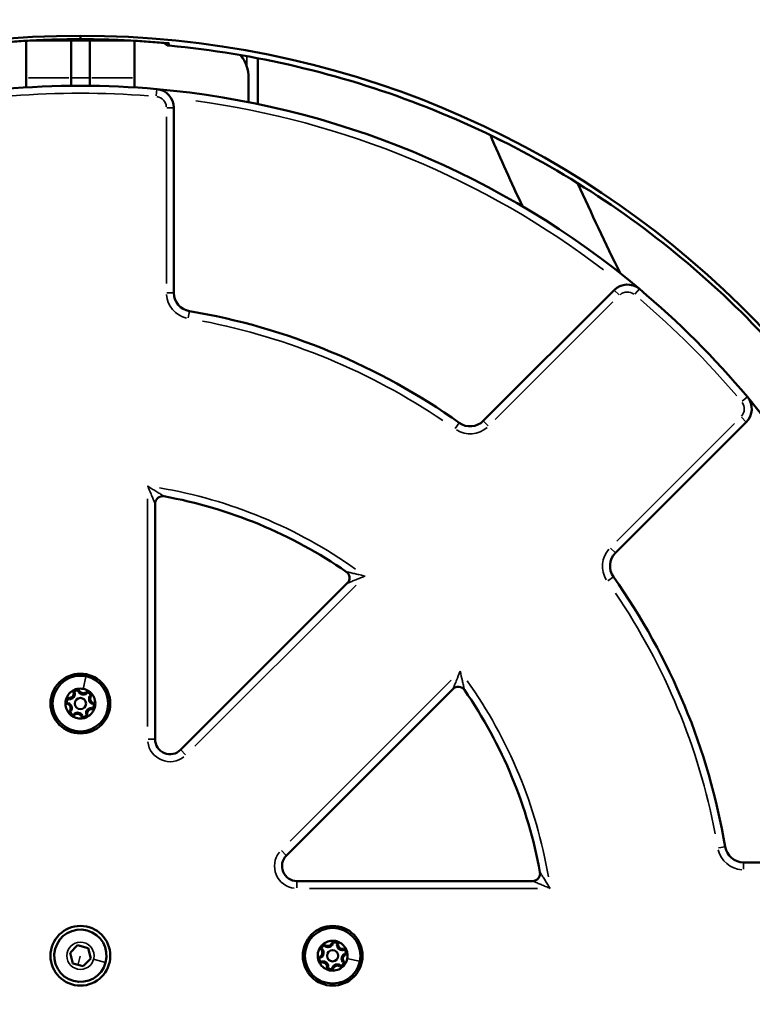
# Model space of a CAD drawing. Units: millimetres. Extents: x -3963 to 16095, y 0 to 17388.
# Drawn here: x 14746 to 14942, y 14916 to 15179 of the extents above; entities that cross this region are included whole.
import ezdxf

# ---------------------------------------------------------------- set-up
doc = ezdxf.new("R2010")
doc.units = ezdxf.units.MM
doc.layers.add('MD_Visible', color=7, linetype='Continuous', lineweight=50)
doc.layers.add('MD_Visible Narrow', color=7, linetype='Continuous', lineweight=35)
doc.styles.get("Standard").update_dxf_attribs({"font": 'arial.ttf'})
doc.dimstyles.new('ISO-25', dxfattribs={"dimtxt": 2.5, "dimasz": 2.5, "dimexe": 1.25, "dimexo": 0.625, "dimtad": 1, "dimtxsty": 'Standard', "dimcen": 2.5, "dimadec": 0, "dimazin": 0, "dimtfac": 1, "dimtmove": 0, "dimatfit": 3, "dimfxl": 1, "dimarcsym": 0})

# ---------------------------------------------------------------- blocks, each defined once
blk = doc.blocks.new('CustomObjectsInViewport14_0')
at = {"layer": 'MD_Visible', "extrusion": (0, 1, 0)}
for p, q in [((14747.36, 15173.74), (14747.36, 15163.83)), ((14759.36, 15173.83), (14748.97, 15173.83)), ((14764.36, 15173.83), (14759.36, 15173.83)), ((14759.36, 15163.83), (14759.36, 15173.83)), ((14759.36, 15173.83), (14759.36, 15163.83)), ((14761.86, 15175.07), (14761.86, 15174.18)), ((14761.86, 15174.18), (14761.86, 15175.07)), ((14761.86, 15174.16), (14761.86, 15174.18)), ((14761.86, 15174.18), (14761.86, 15174.16)), ((14764.36, 15173.83), (14764.36, 15163.83)), ((14774.76, 15173.83), (14764.36, 15173.83)), ((14764.36, 15173.83), (14764.36, 15163.83)), ((14776.36, 15173.74), (14776.36, 15163.83)), ((14809.36, 15156.82), (14809.36, 15169.06)), ((14747.36, 15161.26), (14747.36, 15163.83)), ((14759.36, 15161.7), (14759.36, 15163.83)), ((14759.36, 15161.7), (14759.36, 15163.83)), ((14764.36, 15163.83), (14764.36, 15161.7)), ((14764.36, 15161.7), (14764.36, 15163.83)), ((14776.36, 15161.26), (14776.36, 15163.83)), ((14806.86, 15163.83), (14806.86, 15157.32)), ((14786.86, 15106.31), (14786.86, 15155.83)), ((14904.7, 15107.02), (14869.69, 15072)), ((14905.04, 15036.65), (14940.06, 15071.67)), ((14781.86, 14986.77), (14781.86, 15049.84)), ((14833.29, 15028.54), (14788.69, 14983.94)), ((14816.98, 14955.66), (14861.58, 15000.26)), ((14988.87, 14953.83), (14939.35, 14953.83)), ((14882.88, 14948.83), (14819.81, 14948.83)), ((14759.08, 14929.58), (14761.12, 14931.62)), ((14761.12, 14931.62), (14763.91, 14930.87)), ((14763.91, 14930.87), (14764.65, 14928.08)), ((14759.82, 14926.79), (14759.08, 14929.58)), ((14764.65, 14928.08), (14762.61, 14926.04)), ((14762.61, 14926.04), (14759.82, 14926.79))]:
    blk.add_line(p, q, dxfattribs=at)
at = {"layer": 'MD_Visible', "extrusion": (2.40941e-16, 9.01635e-39, -1)}
blk.add_circle((-14761.86, 14996.33), 8, dxfattribs=at)
at = {"layer": 'MD_Visible', "extrusion": (2.40941e-16, 9.76406e-39, -1)}
blk.add_circle((-14761.86, 14996.33), 7.44, dxfattribs=at)
at = {"layer": 'MD_Visible'}
for centre in [(14761.86, 14996.33), (14829.36, 14928.83)]:
    blk.add_circle(centre, 1.5, dxfattribs=at)
at = {"layer": 'MD_Visible', "extrusion": (2.40941e-16, 9.02572e-39, -1)}
blk.add_circle((-14761.86, 14928.83), 8, dxfattribs=at)
at = {"layer": 'MD_Visible', "extrusion": (2.40941e-16, 9.03065e-39, -1)}
blk.add_circle((-14829.36, 14928.83), 8, dxfattribs=at)
at = {"layer": 'MD_Visible', "extrusion": (2.40941e-16, 2.82141e-39, -1)}
blk.add_circle((-14829.36, 14928.83), 7.44, dxfattribs=at)
at = {"layer": 'MD_Visible', "extrusion": (2.40941e-16, 1.7744e-42, -1)}
blk.add_arc((-14785.82, 15174.43), 2, 275.3945, 320.4933, dxfattribs=at)
at = {"layer": 'MD_Visible', "extrusion": (2.40941e-16, 2.8671e-40, -1)}
blk.add_arc((-14796.86, 15163.83), 10, 142.7126, 180, dxfattribs=at)
at = {"layer": 'MD_Visible'}
for centre, radius, start, end in [((14761.86, 14928.83), 232.88, 84.965, 95.035), ((14781.86, 15155.83), 5, 0, 84.965), ((14761.86, 14928.83), 232.88, 50.035, 84.965), ((14908.24, 15103.49), 5, 50.035, 135), ((14761.86, 14928.83), 232.88, 39.965, 50.035), ((14761.86, 14928.83), 175, 54.5941, 80.4059), ((14936.52, 15075.2), 5, 315, 39.965), ((14761.86, 14928.83), 232.88, 5.035, 39.965), ((14783.86, 15049.84), 2, 79.6965, 180), ((14831.88, 15029.96), 2, 315, 55.3035), ((14761.86, 14928.83), 175, 9.5941, 35.4059), ((14761.86, 14996.33), 4, 115.6873, 161.1373), ((14758.9, 14998.96), 1.3, 266.0716, 10.753), ((14761.86, 14996.33), 4, 78.4123, 101.1373), ((14762.66, 15000.21), 1.3, 206.0716, 310.753), ((14761.86, 14996.33), 4, 55.6873, 78.4123), ((14761.86, 14996.33), 4, 355.6873, 41.1373), ((14862.99, 14998.84), 2, 34.6965, 135), ((14761.86, 14996.33), 4, 175.6873, 221.1373), ((14765.62, 14997.58), 1.3, 146.0716, 250.753), ((14758.11, 14995.08), 1.3, 326.0716, 70.753), ((14761.07, 14992.45), 1.3, 26.0716, 130.753), ((14764.83, 14993.7), 1.3, 86.0716, 190.753), ((14761.86, 14996.33), 4, 295.6873, 341.1373), ((14761.86, 14996.33), 4, 235.6873, 281.1373), ((14882.88, 14950.83), 2, 270, 10.3035), ((14761.86, 14928.83), 7, 345, 255), ((14829.36, 14928.83), 4, 145.6873, 191.1373), ((14825.48, 14929.62), 1.3, 296.0716, 40.753), ((14829.36, 14928.83), 4, 85.6873, 131.1373), ((14828.11, 14932.59), 1.3, 236.0716, 340.753), ((14829.36, 14928.83), 4, 25.6873, 71.1373), ((14831.99, 14931.79), 1.3, 176.0716, 280.753), ((14833.24, 14928.03), 1.3, 116.0716, 220.753), ((14829.36, 14928.83), 4, 325.6873, 348.4123), ((14829.36, 14928.83), 4, 348.4123, 11.1373), ((14761.86, 14928.83), 7, 255, 345), ((14829.36, 14928.83), 4, 205.6873, 251.1373), ((14826.74, 14925.87), 1.3, 356.0716, 100.753), ((14829.36, 14928.83), 4, 265.6873, 311.1373), ((14830.62, 14925.07), 1.3, 56.0716, 160.753)]:
    blk.add_arc(centre, radius, start, end, dxfattribs=at)
at = {"layer": 'MD_Visible', "extrusion": (2.40941e-16, 9.05378e-39, -1)}
for centre, radius, start, end in [((-14791.86, 15106.31), 5, 279.5941, 0), ((-14866.15, 15075.54), 5, 225, 305.4059), ((-14761.86, 14928.83), 125, 100.3035, 124.6965), ((-14908.58, 15033.11), 5, 324.5941, 45), ((-14761.86, 14928.83), 125, 145.3035, 169.6965), ((-14785.86, 14986.77), 4, 225, 0), ((-14939.35, 14958.83), 5, 270, 350.4059), ((-14819.81, 14952.83), 4, 270, 45)]:
    blk.add_arc(centre, radius, start, end, dxfattribs=at)
at = {"layer": 'MD_Visible', "extrusion": (2.40941e-16, 9.63543e-39, -1)}
for centre, start, end in [((-14760.86, 14999.33), 349.247, 153.9284), ((-14762.86, 14993.33), 169.247, 333.9284)]:
    blk.add_arc(centre, 0.7, start, end, dxfattribs=at)
at = {"layer": 'MD_Visible', "extrusion": (2.40941e-16, 9.6208e-39, -1)}
for centre, start, end in [((-14763.96, 14998.69), 49.247, 213.9284), ((-14759.76, 14993.96), 229.247, 33.9284)]:
    blk.add_arc(centre, 0.7, start, end, dxfattribs=at)
at = {"layer": 'MD_Visible', "extrusion": (2.40941e-16, 9.63323e-39, -1)}
for centre, start, end in [((-14758.76, 14996.96), 289.247, 93.9284), ((-14764.96, 14995.69), 109.247, 273.9284)]:
    blk.add_arc(centre, 0.7, start, end, dxfattribs=at)
at = {"layer": 'MD_Visible', "extrusion": (2.40941e-16, 2.53659e-39, -1)}
for centre, start, end in [((-14827, 14930.93), 319.247, 123.9284), ((-14831.73, 14926.73), 139.247, 303.9284)]:
    blk.add_arc(centre, 0.7, start, end, dxfattribs=at)
at = {"layer": 'MD_Visible', "extrusion": (2.40941e-16, 2.54496e-39, -1)}
for centre, start, end in [((-14830, 14931.93), 19.247, 183.9284), ((-14828.73, 14925.73), 199.247, 3.9284)]:
    blk.add_arc(centre, 0.7, start, end, dxfattribs=at)
at = {"layer": 'MD_Visible', "extrusion": (2.40941e-16, 2.53026e-39, -1)}
for centre, start, end in [((-14832.37, 14929.83), 79.247, 243.9284), ((-14826.36, 14927.83), 259.247, 63.9284)]:
    blk.add_arc(centre, 0.7, start, end, dxfattribs=at)
at = {"layer": 'MD_Visible', "extrusion": (2.40941e-16, 0, -1)}
blk.add_ellipse((14761.86, 14927.85), major_axis=(-250, 0), ratio=0.988893, start_param=0.003607, end_param=3.137985, dxfattribs=at)
at = {"layer": 'MD_Visible'}
for start_param, end_param in [(1.570796, 3.137985), (0.003607, 1.570796)]:
    blk.add_ellipse((14761.86, 14927.85), major_axis=(250, 0), ratio=0.988893, start_param=start_param, end_param=end_param, dxfattribs=at)
for points, knots in [([(14738.39, 15173.07), (14739.95, 15173.21), (14741.51, 15173.34), (14744.64, 15173.57), (14746.2, 15173.68), (14749.33, 15173.85), (14750.9, 15173.92), (14754.03, 15174.04), (14755.6, 15174.08), (14758.73, 15174.14), (14760.3, 15174.16), (14761.86, 15174.16)], [3.04756875, 3.04756875, 3.04756875, 3.04756875, 3.06637353, 3.06637353, 3.08517831, 3.08517831, 3.10398309, 3.10398309, 3.12278787, 3.12278787, 3.14159265, 3.14159265, 3.14159265, 3.14159265]), ([(14761.86, 15174.16), (14763.43, 15174.16), (14765, 15174.14), (14768.13, 15174.08), (14769.7, 15174.04), (14772.83, 15173.92), (14774.4, 15173.85), (14777.53, 15173.68), (14779.09, 15173.57), (14782.22, 15173.34), (14783.78, 15173.21), (14785.34, 15173.07)], [0, 0, 0, 0, 0.01880478, 0.01880478, 0.03760956, 0.03760956, 0.05641434, 0.05641434, 0.07521912, 0.07521912, 0.0940239, 0.0940239, 0.0940239, 0.0940239]), ([(14785.63, 15173.06), (14785.63, 15173.06), (14785.63, 15173.06), (14785.53, 15173.05), (14785.43, 15173.06), (14785.34, 15173.07)], [-0.00089262, -0.00089262, -0.00089262, -0.00089262, 0, 0, 0.0411984, 0.0411984, 0.0411984, 0.0411984]), ([(14785.63, 15172.44), (14808.54, 15170.28), (14831.13, 15164.97), (14874.01, 15148.46), (14894.29, 15137.26), (14931, 15109.82), (14947.42, 15093.58), (14975.16, 15057.29), (14986.49, 15037.24), (15003.18, 14994.84), (15008.55, 14972.5), (15010.73, 14949.86)], [0.095203, 0.095203, 0.095203, 0.095203, 0.371281, 0.371281, 0.647359, 0.647359, 0.923437, 0.923437, 1.199515, 1.199515, 1.475593, 1.475593, 1.475593, 1.475593]), ([(14761.09, 15000.25), (14761.05, 15000.24), (14761, 15000.24), (14760.84, 15000.22), (14760.72, 15000.2), (14760.59, 15000.15), (14760.4, 15000.09), (14760.27, 15000.01), (14760.16, 14999.95), (14760.14, 14999.94), (14760.13, 14999.93)], [0.3662488, 0.3662488, 0.3662488, 0.3662488, 0.3916086, 0.3916086, 0.4331665, 0.4331665, 0.4331665, 0.4924483, 0.4924483, 0.5001069, 0.5001069, 0.5001069, 0.5001069]), ([(14764.88, 14998.96), (14764.85, 14998.99), (14764.82, 14999.04), (14764.72, 14999.16), (14764.64, 14999.25), (14764.54, 14999.34), (14764.39, 14999.47), (14764.25, 14999.55), (14764.14, 14999.62), (14764.13, 14999.62), (14764.12, 14999.63)], [0.3662488, 0.3662488, 0.3662488, 0.3662488, 0.3916086, 0.3916086, 0.4331665, 0.4331665, 0.4331665, 0.4924483, 0.4924483, 0.5001069, 0.5001069, 0.5001069, 0.5001069]), ([(14758.08, 14997.62), (14758.06, 14997.58), (14758.04, 14997.53), (14757.98, 14997.38), (14757.94, 14997.27), (14757.92, 14997.14), (14757.88, 14996.94), (14757.88, 14996.79), (14757.88, 14996.66), (14757.88, 14996.64), (14757.88, 14996.63)], [0.3662488, 0.3662488, 0.3662488, 0.3662488, 0.3916086, 0.3916086, 0.4331665, 0.4331665, 0.4331665, 0.4924483, 0.4924483, 0.5001069, 0.5001069, 0.5001069, 0.5001069]), ([(14758.85, 14993.7), (14758.88, 14993.66), (14758.91, 14993.62), (14759.01, 14993.5), (14759.08, 14993.4), (14759.19, 14993.31), (14759.34, 14993.18), (14759.48, 14993.11), (14759.59, 14993.04), (14759.6, 14993.03), (14759.61, 14993.02)], [0.3662488, 0.3662488, 0.3662488, 0.3662488, 0.3916086, 0.3916086, 0.4331665, 0.4331665, 0.4331665, 0.4924483, 0.4924483, 0.5001069, 0.5001069, 0.5001069, 0.5001069]), ([(14765.65, 14995.04), (14765.66, 14995.08), (14765.68, 14995.13), (14765.74, 14995.27), (14765.79, 14995.38), (14765.81, 14995.52), (14765.85, 14995.71), (14765.85, 14995.87), (14765.85, 14996), (14765.85, 14996.01), (14765.85, 14996.03)], [0.3662488, 0.3662488, 0.3662488, 0.3662488, 0.3916086, 0.3916086, 0.4331665, 0.4331665, 0.4331665, 0.4924483, 0.4924483, 0.5001069, 0.5001069, 0.5001069, 0.5001069]), ([(14762.64, 14992.4), (14762.68, 14992.41), (14762.73, 14992.42), (14762.89, 14992.44), (14763.01, 14992.46), (14763.14, 14992.5), (14763.33, 14992.57), (14763.46, 14992.65), (14763.57, 14992.71), (14763.59, 14992.72), (14763.6, 14992.72)], [0.3662488, 0.3662488, 0.3662488, 0.3662488, 0.3916086, 0.3916086, 0.4331665, 0.4331665, 0.4331665, 0.4924483, 0.4924483, 0.5001069, 0.5001069, 0.5001069, 0.5001069]), ([(14826.73, 14931.84), (14826.7, 14931.81), (14826.66, 14931.78), (14826.53, 14931.68), (14826.44, 14931.61), (14826.35, 14931.5), (14826.22, 14931.36), (14826.15, 14931.22), (14826.08, 14931.11), (14826.07, 14931.09), (14826.06, 14931.08)], [0.3662488, 0.3662488, 0.3662488, 0.3662488, 0.3916086, 0.3916086, 0.4331665, 0.4331665, 0.4331665, 0.4924483, 0.4924483, 0.5001069, 0.5001069, 0.5001069, 0.5001069]), ([(14830.66, 14932.61), (14830.62, 14932.63), (14830.57, 14932.65), (14830.42, 14932.71), (14830.31, 14932.75), (14830.17, 14932.78), (14829.98, 14932.82), (14829.82, 14932.81), (14829.69, 14932.82), (14829.68, 14932.82), (14829.67, 14932.82)], [0.3662488, 0.3662488, 0.3662488, 0.3662488, 0.3916086, 0.3916086, 0.4331665, 0.4331665, 0.4331665, 0.4924483, 0.4924483, 0.5001069, 0.5001069, 0.5001069, 0.5001069]), ([(14833.29, 14929.6), (14833.28, 14929.64), (14833.27, 14929.7), (14833.25, 14929.86), (14833.23, 14929.97), (14833.19, 14930.1), (14833.13, 14930.29), (14833.04, 14930.42), (14832.98, 14930.54), (14832.97, 14930.55), (14832.97, 14930.56)], [0.3662488, 0.3662488, 0.3662488, 0.3662488, 0.3916086, 0.3916086, 0.4331665, 0.4331665, 0.4331665, 0.4924483, 0.4924483, 0.5001069, 0.5001069, 0.5001069, 0.5001069]), ([(14825.44, 14928.06), (14825.45, 14928.01), (14825.45, 14927.96), (14825.48, 14927.8), (14825.5, 14927.69), (14825.54, 14927.55), (14825.6, 14927.37), (14825.69, 14927.23), (14825.75, 14927.12), (14825.75, 14927.11), (14825.76, 14927.09)], [0.3662488, 0.3662488, 0.3662488, 0.3662488, 0.3916086, 0.3916086, 0.4331665, 0.4331665, 0.4331665, 0.4924483, 0.4924483, 0.5001069, 0.5001069, 0.5001069, 0.5001069]), ([(14832, 14925.82), (14832.03, 14925.84), (14832.07, 14925.88), (14832.2, 14925.97), (14832.29, 14926.05), (14832.38, 14926.15), (14832.51, 14926.3), (14832.58, 14926.44), (14832.65, 14926.55), (14832.66, 14926.56), (14832.67, 14926.57)], [0.3662488, 0.3662488, 0.3662488, 0.3662488, 0.3916086, 0.3916086, 0.4331665, 0.4331665, 0.4331665, 0.4924483, 0.4924483, 0.5001069, 0.5001069, 0.5001069, 0.5001069]), ([(14828.07, 14925.04), (14828.11, 14925.03), (14828.16, 14925.01), (14828.31, 14924.95), (14828.42, 14924.91), (14828.55, 14924.88), (14828.75, 14924.84), (14828.9, 14924.85), (14829.04, 14924.84), (14829.05, 14924.84), (14829.06, 14924.84)], [0.3662488, 0.3662488, 0.3662488, 0.3662488, 0.3916086, 0.3916086, 0.4331665, 0.4331665, 0.4331665, 0.4924483, 0.4924483, 0.5001069, 0.5001069, 0.5001069, 0.5001069])]:
    blk.add_open_spline(points, degree=3, knots=knots, dxfattribs=at)
for points in [[(14880.15, 15129.44), (14877.25, 15135.75), (14874.39, 15142.1), (14871.57, 15148.49)], [(14906.29, 15111.52), (14902.43, 15119.5), (14898.63, 15127.55), (14894.9, 15135.65)]]:
    blk.add_open_spline(points, degree=3, dxfattribs=at)
at = {"layer": 'MD_Visible Narrow', "extrusion": (0, 1, 0)}
for p, q in [((14785.63, 15173.03), (14785.63, 15172.5)), ((14806.36, 15169.48), (14806.36, 15167.08)), ((14758.76, 15163.83), (14747.96, 15163.83)), ((14759.61, 15163.83), (14764.11, 15163.83)), ((14775.76, 15163.83), (14764.96, 15163.83)), ((14782.3, 15160.81), (14782.14, 15158.98)), ((14786.86, 15155.83), (14785.02, 15155.83)), ((14784.86, 15153.36), (14784.86, 15108.79)), ((14904.71, 15107.02), (14906.01, 15105.72)), ((14911.45, 15107.31), (14910.27, 15105.91)), ((14786.86, 15106.31), (14785.02, 15106.31)), ((14872.85, 15072.34), (14904.37, 15103.86)), ((14791.03, 15101.37), (14790.72, 15099.56)), ((14940.35, 15078.41), (14938.94, 15077.23)), ((14940.05, 15071.67), (14938.76, 15072.97)), ((14863.25, 15071.46), (14862.19, 15069.96)), ((14869.69, 15072), (14870.99, 15070.7)), ((14936.89, 15071.33), (14905.38, 15039.81)), ((14779.86, 15051.16), (14779.86, 14990.16)), ((14905.04, 15036.65), (14903.74, 15037.95)), ((14792.5, 14984.92), (14835.64, 15028.06)), ((14904.5, 15030.21), (14903, 15029.15)), ((14763.35, 15003.55), (14762.72, 15000.5)), ((14763.36, 15003.61), (14763.36, 15003.61)), ((14861.09, 15002.6), (14817.96, 14959.47)), ((14759.95, 14999.16), (14760.18, 14999.2)), ((14760.4, 14999.24), (14760.18, 14999.2)), ((14761.29, 14999.54), (14761.49, 14999.64)), ((14761.7, 14999.74), (14761.49, 14999.64)), ((14763.36, 14999.4), (14763.51, 14999.23)), ((14763.66, 14999.05), (14763.51, 14999.22)), ((14758.61, 14996.52), (14758.53, 14996.3)), ((14758.8, 14997.43), (14758.81, 14997.66)), ((14758.83, 14997.89), (14758.81, 14997.66)), ((14764.35, 14998.43), (14764.54, 14998.3)), ((14764.74, 14998.18), (14764.55, 14998.3)), ((14765.12, 14996.14), (14765.19, 14996.35)), ((14765.27, 14996.57), (14765.19, 14996.35)), ((14758.46, 14996.09), (14758.53, 14996.3)), ((14758.99, 14994.48), (14759.18, 14994.35)), ((14759.37, 14994.22), (14759.18, 14994.35)), ((14764.92, 14994.99), (14764.9, 14994.76)), ((14764.93, 14995.22), (14764.92, 14995)), ((14760.22, 14993.43), (14760.07, 14993.61)), ((14760.37, 14993.26), (14760.22, 14993.43)), ((14762.03, 14992.92), (14762.23, 14993.02)), ((14762.44, 14993.12), (14762.24, 14993.02)), ((14763.33, 14993.41), (14763.55, 14993.46)), ((14763.78, 14993.5), (14763.55, 14993.46)), ((14780.02, 14986.77), (14781.86, 14986.77)), ((14788.7, 14983.94), (14790, 14982.64)), ((14815.67, 14956.96), (14816.97, 14955.66)), ((14934.41, 14957.99), (14932.6, 14957.69)), ((14939.35, 14953.82), (14939.35, 14951.99)), ((14819.81, 14948.82), (14819.81, 14946.99)), ((14823.19, 14946.83), (14884.19, 14946.83)), ((14826.29, 14930.32), (14826.47, 14930.47)), ((14826.47, 14930.47), (14826.64, 14930.62)), ((14827.26, 14931.32), (14827.39, 14931.51)), ((14827.52, 14931.7), (14827.39, 14931.51)), ((14829.12, 14932.23), (14829.34, 14932.16)), ((14829.56, 14932.08), (14829.34, 14932.16)), ((14830.47, 14931.9), (14830.7, 14931.88)), ((14830.93, 14931.86), (14830.7, 14931.88)), ((14832.19, 14930.74), (14832.24, 14930.52)), ((14832.28, 14930.29), (14832.24, 14930.51)), ((14761.83, 14928.71), (14761.25, 14926.53)), ((14765.64, 14927.82), (14768.62, 14927.02)), ((14825.95, 14928.66), (14826.05, 14928.46)), ((14826.16, 14928.25), (14826.05, 14928.46)), ((14832.57, 14929.41), (14832.67, 14929.2)), ((14832.78, 14928.99), (14832.67, 14929.2)), ((14836.59, 14927.35), (14833.54, 14927.97)), ((14826.45, 14927.37), (14826.49, 14927.14)), ((14826.54, 14926.91), (14826.49, 14927.14)), ((14828.03, 14925.78), (14827.8, 14925.79)), ((14828.26, 14925.76), (14828.03, 14925.78)), ((14829.17, 14925.57), (14829.39, 14925.5)), ((14829.61, 14925.42), (14829.39, 14925.5)), ((14831.21, 14925.96), (14831.34, 14926.15)), ((14831.47, 14926.34), (14831.34, 14926.15)), ((14832.09, 14927.03), (14832.26, 14927.18)), ((14832.44, 14927.34), (14832.26, 14927.19)), ((14836.64, 14927.34), (14836.65, 14927.33))]:
    blk.add_line(p, q, dxfattribs=at)
at = {"layer": 'MD_Visible Narrow', "extrusion": (2.40941e-16, 9.62876e-39, -1)}
blk.add_circle((-14761.86, 14996.33), 7.43, dxfattribs=at)
at = {"layer": 'MD_Visible Narrow', "extrusion": (2.40941e-16, 2.52888e-39, -1)}
blk.add_circle((-14829.36, 14928.83), 7.43, dxfattribs=at)
at = {"layer": 'MD_Visible Narrow', "extrusion": (2.40941e-16, 9.03241e-39, -1)}
blk.add_circle((-14761.86, 14928.83), 3.65, dxfattribs=at)
at = {"layer": 'MD_Visible Narrow', "extrusion": (2.40941e-16, 9.05378e-39, -1)}
for centre, radius, start, end in [((-14761.86, 14928.83), 230.88, 85.4685, 94.5315), ((-14781.86, 15155.83), 3, 99.2832, 175.7517), ((-14761.86, 14928.83), 230.88, 97.6807, 127.3193), ((-14908.24, 15103.49), 3, 49.2483, 125.7168), ((-14761.86, 14928.83), 230.88, 130.4685, 139.5315), ((-14761.86, 14928.83), 173, 100.8847, 124.1153), ((-14936.52, 15075.2), 3, 144.2832, 220.7517), ((-14761.86, 14928.83), 173, 145.8847, 169.1153)]:
    blk.add_arc(centre, radius, start, end, dxfattribs=at)
at = {"layer": 'MD_Visible Narrow'}
for centre, radius, start, end in [((14791.86, 15106.31), 7, 184.0203, 256.3856), ((14866.15, 15075.54), 7, 238.6144, 310.9797), ((14761.86, 14928.83), 127, 54.5833, 80.4167), ((14908.58, 15033.11), 7, 139.0203, 211.3856), ((14761.86, 14928.83), 127, 9.5833, 35.4167), ((14758.9, 14998.96), 1.55, 271.3057, 5.5189), ((14760.86, 14999.33), 0.95, 143.1393, 188.247), ((14760.86, 14999.33), 0.95, 28.5776, 73.6853), ((14762.66, 15000.21), 1.55, 211.3057, 305.5189), ((14763.96, 14998.69), 0.95, 83.1393, 128.247), ((14758.76, 14996.96), 0.95, 203.1393, 248.247), ((14758.76, 14996.96), 0.95, 88.5776, 133.6853), ((14758.11, 14995.08), 1.55, 331.3057, 65.5189), ((14765.62, 14997.58), 1.55, 151.3057, 245.5189), ((14763.96, 14998.69), 0.95, 328.5776, 13.6853), ((14764.96, 14995.69), 0.95, 23.1393, 68.247), ((14759.76, 14993.96), 0.95, 148.5776, 193.6853), ((14761.07, 14992.45), 1.55, 31.3057, 125.5189), ((14764.83, 14993.7), 1.55, 91.3057, 185.5189), ((14764.96, 14995.69), 0.95, 268.5776, 313.6853), ((14759.76, 14993.96), 0.95, 263.1393, 308.247), ((14762.86, 14993.33), 0.95, 208.5776, 253.6853), ((14762.86, 14993.33), 0.95, 323.1393, 8.247), ((14785.86, 14986.77), 6, 186.75, 308.25), ((14939.35, 14958.83), 7, 193.6144, 265.9797), ((14819.81, 14952.83), 6, 141.75, 263.25), ((14827, 14930.93), 0.95, 173.1393, 218.247), ((14825.48, 14929.62), 1.55, 301.3057, 35.5189), ((14827, 14930.93), 0.95, 58.5776, 103.6853), ((14828.11, 14932.59), 1.55, 241.3057, 335.5189), ((14830, 14931.93), 0.95, 113.1393, 158.247), ((14831.99, 14931.79), 1.55, 181.3057, 275.5189), ((14830, 14931.93), 0.95, 358.5776, 43.6853), ((14832.37, 14929.83), 0.95, 53.1393, 98.247), ((14826.36, 14927.83), 0.95, 118.5776, 163.6853), ((14833.24, 14928.03), 1.55, 121.3057, 215.5189), ((14832.37, 14929.83), 0.95, 298.5776, 343.6853), ((14826.36, 14927.83), 0.95, 233.1393, 278.247), ((14826.74, 14925.87), 1.55, 1.3057, 95.5189), ((14828.73, 14925.73), 0.95, 178.5776, 223.6853), ((14828.73, 14925.73), 0.95, 293.1393, 338.247), ((14830.62, 14925.07), 1.55, 61.3057, 155.5189), ((14831.73, 14926.73), 0.95, 238.5776, 283.6853), ((14831.73, 14926.73), 0.95, 353.1393, 38.247)]:
    blk.add_arc(centre, radius, start, end, dxfattribs=at)
at = {"layer": 'MD_Visible Narrow', "extrusion": (2.40941e-16, 9.63543e-39, -1)}
for centre, radius, start, end in [((-14758.9, 14998.96), 1.05, 174.4811, 268.6943), ((-14760.86, 14999.33), 0.45, 357.4811, 145.6943), ((-14764.83, 14993.7), 1.05, 354.4811, 88.6943), ((-14762.86, 14993.33), 0.45, 177.4811, 325.6943)]:
    blk.add_arc(centre, radius, start, end, dxfattribs=at)
at = {"layer": 'MD_Visible Narrow', "extrusion": (2.40941e-16, 9.6208e-39, -1)}
for centre, radius, start, end in [((-14762.66, 15000.21), 1.05, 234.4811, 328.6943), ((-14763.96, 14998.69), 0.45, 57.4811, 205.6943), ((-14759.76, 14993.96), 0.45, 237.4811, 25.6943), ((-14761.07, 14992.45), 1.05, 54.4811, 148.6943)]:
    blk.add_arc(centre, radius, start, end, dxfattribs=at)
at = {"layer": 'MD_Visible Narrow', "extrusion": (2.40941e-16, 9.63323e-39, -1)}
for centre, radius, start, end in [((-14758.76, 14996.96), 0.45, 297.4811, 85.6943), ((-14765.62, 14997.58), 1.05, 294.4811, 28.6943), ((-14758.11, 14995.08), 1.05, 114.4811, 208.6943), ((-14764.96, 14995.69), 0.45, 117.4811, 265.6943)]:
    blk.add_arc(centre, radius, start, end, dxfattribs=at)
at = {"layer": 'MD_Visible Narrow', "extrusion": (2.40941e-16, 2.53659e-39, -1)}
for centre, radius, start, end in [((-14827, 14930.93), 0.45, 327.4811, 115.6943), ((-14825.48, 14929.62), 1.05, 144.4811, 238.6943), ((-14833.24, 14928.03), 1.05, 324.4811, 58.6943), ((-14831.73, 14926.73), 0.45, 147.4811, 295.6943)]:
    blk.add_arc(centre, radius, start, end, dxfattribs=at)
at = {"layer": 'MD_Visible Narrow', "extrusion": (2.40941e-16, 2.54496e-39, -1)}
for centre, radius, start, end in [((-14828.11, 14932.59), 1.05, 204.4811, 298.6943), ((-14830, 14931.93), 0.45, 27.4811, 175.6943), ((-14828.73, 14925.73), 0.45, 207.4811, 355.6943), ((-14830.62, 14925.07), 1.05, 24.4811, 118.6943)]:
    blk.add_arc(centre, radius, start, end, dxfattribs=at)
at = {"layer": 'MD_Visible Narrow', "extrusion": (2.40941e-16, 2.53026e-39, -1)}
for centre, radius, start, end in [((-14831.99, 14931.79), 1.05, 264.4811, 358.6943), ((-14826.36, 14927.83), 0.45, 267.4811, 55.6943), ((-14832.37, 14929.83), 0.45, 87.4811, 235.6943), ((-14826.74, 14925.87), 1.05, 84.4811, 178.6943)]:
    blk.add_arc(centre, radius, start, end, dxfattribs=at)
at = {"layer": 'MD_Visible Narrow'}
for centre, major_axis, start_param, end_param in [((14761.86, 14926.96), (250, 0), 1.575556, 1.661239), ((14761.86, 14926.96), (250, 0), 1.480353, 1.566036), ((14785.82, 15174.43), (2, 0), 3.879969, 4.578385), ((14761.86, 14926.36), (250, 0), 0.164223, 1.406574)]:
    blk.add_ellipse(centre, major_axis=major_axis, ratio=0.988893, start_param=start_param, end_param=end_param, dxfattribs=at)
at = {"layer": 'MD_Visible Narrow', "extrusion": (2.40941e-16, -1.71639e-29, -1)}
blk.add_ellipse((14785.82, 15174.43), major_axis=(0.19, 1.99), ratio=0.014129, start_param=3.149019, end_param=3.282685, dxfattribs=at)
at = {"layer": 'MD_Visible Narrow'}
for points, knots in [([(14784.22, 15051.81), (14784.22, 15051.81), (14783.96, 15051.98), (14783.12, 15052.51), (14782.1, 15053.16), (14781, 15053.84), (14780.25, 15054.31), (14779.87, 15054.54), (14779.87, 15054.54), (14779.86, 15054.55)], [0, 0, 0, 0, 0.1606196, 0.3212392, 0.4818588, 0.6424783, 0.8030979, 0.8030979, 0.8044146, 0.8044146, 0.8044146, 0.8044146]), ([(14779.86, 15054.55), (14779.87, 15054.54), (14779.87, 15054.54), (14780.04, 15054.13), (14780.39, 15053.32), (14780.9, 15052.13), (14781.37, 15051.03), (14781.75, 15050.12), (14781.86, 15049.84), (14781.86, 15049.84)], [-0.8044146, -0.8044146, -0.8044146, -0.8044146, -0.8030979, -0.8030979, -0.6424783, -0.4818588, -0.3212392, -0.1606196, 0, 0, 0, 0]), ([(14838.03, 15030.45), (14838.03, 15030.45), (14838.03, 15030.45), (14837.81, 15030.51), (14837.38, 15030.61), (14836.73, 15030.76), (14836.1, 15030.91), (14835.27, 15031.1), (14834.29, 15031.32), (14833.32, 15031.53), (14833.02, 15031.6), (14833.02, 15031.6)], [-0.0013206, -0.0013206, -0.0013206, -0.0013206, 0, 0, 0.0803094, 0.1606188, 0.2409282, 0.3212376, 0.4818563, 0.6424751, 0.8030939, 0.8030939, 0.8030939, 0.8030939]), ([(14833.29, 15028.54), (14833.29, 15028.54), (14833.57, 15028.66), (14834.49, 15029.03), (14835.41, 15029.4), (14836.19, 15029.72), (14836.79, 15029.96), (14837.41, 15030.2), (14837.82, 15030.37), (14838.03, 15030.45), (14838.03, 15030.45), (14838.03, 15030.45)], [-0.8030939, -0.8030939, -0.8030939, -0.8030939, -0.6424751, -0.4818563, -0.3212376, -0.2409282, -0.1606188, -0.0803094, 0, 0, 0.0013206, 0.0013206, 0.0013206, 0.0013206]), ([(14863.49, 15005), (14863.49, 15004.99), (14863.49, 15004.99), (14863.16, 15004.17), (14862.75, 15003.13), (14862.29, 15002), (14862.08, 15001.47), (14861.88, 15000.99), (14861.72, 15000.6), (14861.61, 15000.32), (14861.58, 15000.26), (14861.58, 15000.26)], [-0.8044145, -0.8044145, -0.8044145, -0.8044145, -0.8030939, -0.8030939, -0.4818563, -0.4015469, -0.3212376, -0.2409282, -0.1606188, -0.0803094, 0, 0, 0, 0]), ([(14864.64, 14999.98), (14864.64, 14999.98), (14864.62, 15000.05), (14864.56, 15000.35), (14864.46, 15000.77), (14864.35, 15001.28), (14864.22, 15001.84), (14863.95, 15003.04), (14863.7, 15004.13), (14863.49, 15004.99), (14863.49, 15004.99), (14863.49, 15005)], [0, 0, 0, 0, 0.0803094, 0.1606188, 0.2409282, 0.3212376, 0.4015469, 0.4818563, 0.8030939, 0.8030939, 0.8044145, 0.8044145, 0.8044145, 0.8044145]), ([(14887.58, 14946.83), (14887.58, 14946.83), (14887.58, 14946.83), (14887.46, 14947.03), (14887.23, 14947.4), (14886.88, 14947.96), (14886.54, 14948.52), (14886.08, 14949.24), (14885.55, 14950.09), (14885.02, 14950.93), (14884.85, 14951.19), (14884.85, 14951.19)], [-0.0013167, -0.0013167, -0.0013167, -0.0013167, 0, 0, 0.0803098, 0.1606196, 0.2409294, 0.3212392, 0.4818588, 0.6424783, 0.8030979, 0.8030979, 0.8030979, 0.8030979]), ([(14882.88, 14948.83), (14882.88, 14948.83), (14883.16, 14948.71), (14884.07, 14948.33), (14884.98, 14947.94), (14885.76, 14947.61), (14886.36, 14947.36), (14886.96, 14947.1), (14887.37, 14946.92), (14887.58, 14946.83), (14887.58, 14946.83), (14887.58, 14946.83)], [-0.8030979, -0.8030979, -0.8030979, -0.8030979, -0.6424783, -0.4818588, -0.3212392, -0.2409294, -0.1606196, -0.0803098, 0, 0, 0.0013167, 0.0013167, 0.0013167, 0.0013167])]:
    blk.add_open_spline(points, degree=3, knots=knots, dxfattribs=at)
blk = doc.blocks.new('*D8')
at = {"color": 0, "lineweight": -2, "transparency": 16777216}
blk.add_line((12955.12, 17067.17), (15654.66, 17067.17), dxfattribs=at)
at = {"color": 0, "transparency": 16777216}
for points in [[(12955.12, 17087.17), (12955.12, 17047.17), (12835.12, 17067.17)], [(15654.66, 17087.17), (15654.66, 17047.17), (15774.66, 17067.17)]]:
    blk.add_solid(points, dxfattribs=at)
at = {"layer": 'Defpoints', "color": 0, "transparency": 16777216}
for p in [(15774.66, 17067.17), (12835.12, 14143.41), (15774.66, 14020.83)]:
    blk.add_point(p, dxfattribs=at)
at = {"color": 0, "transparency": 16777216, "insert": (14304.89, 17219.28), "char_height": 200, "attachment_point": 5}
blk.add_mtext('295', dxfattribs=at)

msp = doc.modelspace()

# ---------------------------------------------------------------- block references
at = {"layer": 'MD_Visible'}
msp.add_blockref('CustomObjectsInViewport14_0', (0, 0), dxfattribs=at)

# ---------------------------------------------------------------- dimensions: what is measured, and where the dimension line sits
dim = msp.add_linear_dim(base=(15774.66, 17067.17), p1=(12835.12, 14143.41), p2=(15774.66, 14020.83), dimstyle='ISO-25', override={"dimtxt": 200, "dimasz": 120, "dimgap": 50, "dimdec": 0, "dimlfac": 0.1, "dimrnd": 5, "dimse1": 1, "dimse2": 1})
dim.commit()
dim.dimension.update_dxf_attribs({"geometry": '*D8', "text_midpoint": (14304.89, 17219.28)})

doc.saveas('drawing.dxf')
